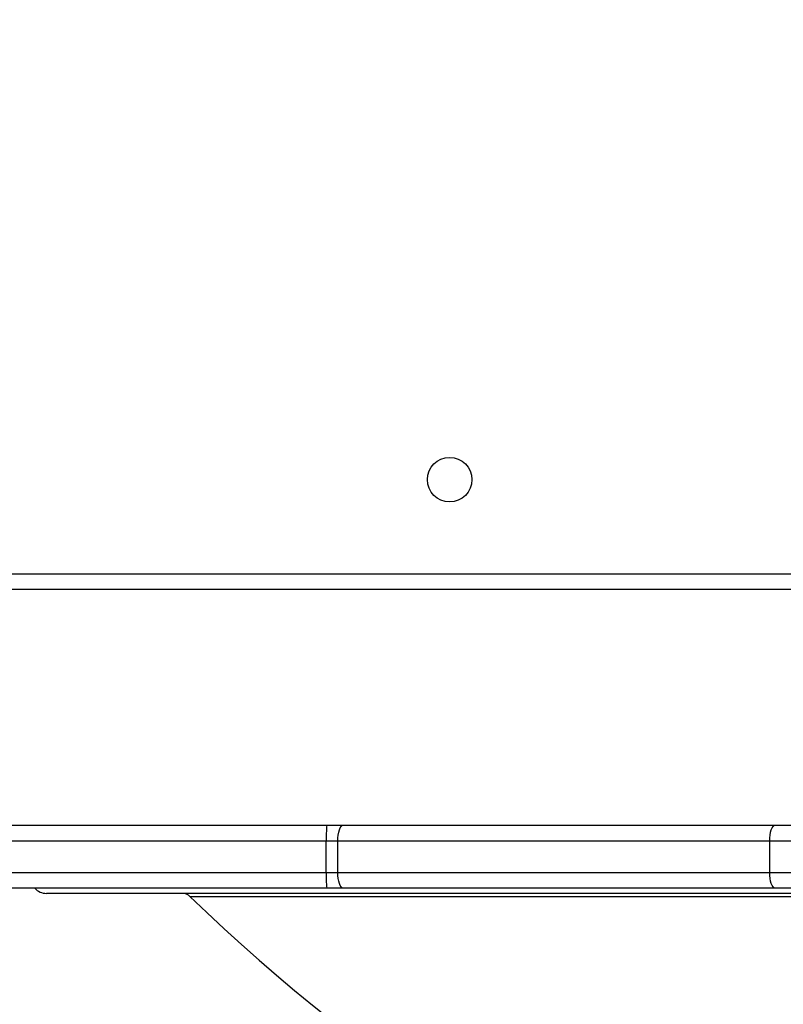
# Model space of a CAD drawing. Units: millimetres. Extents: x 827 to 2181, y 629 to 1346.
# Drawn here: x 1637 to 1651, y 871 to 890 of the extents above; entities that cross this region are included whole.
import ezdxf

# ---------------------------------------------------------------- set-up
doc = ezdxf.new("R2010")
doc.units = ezdxf.units.MM
doc.header["$LTSCALE"] = 50
doc.header["$PDSIZE"] = -1
doc.layers.add('VP-DIM', color=7, linetype='Continuous')
doc.layers.add('VP-EQ', color=7, linetype='Continuous', true_color=0x8a3492)
doc.dimstyles.get("Standard").update_dxf_attribs({"dimtxt": 14, "dimasz": 20, "dimexe": 20, "dimexo": 50, "dimgap": 20, "dimtad": 0, "dimdec": 0, "dimzin": 0, "dimdsep": 46, "dimtxsty": 'Standard', "dimcen": -0.09, "dimadec": 0, "dimazin": 0, "dimtfac": 1, "dimtdec": 4, "dimtofl": 0, "dimtmove": 0, "dimatfit": 3, "dimfxl": 70, "dimfxlon": 1, "dimtolj": 1, "dimtzin": 0, "dimarcsym": 0})

# ---------------------------------------------------------------- blocks, each defined once
blk = doc.blocks.new('wd1433')
at = {"color": 7, "linetype": 'Continuous', "lineweight": 25}
for p, q in [((1632.889, 878.92), (1697.089, 878.92)), ((1697.189, 878.62), (1632.814, 878.62)), ((1632.641, 874.12), (1642.542, 874.12)), ((1642.542, 874.12), (1642.858, 874.12)), ((1642.858, 874.12), (1651.102, 874.12)), ((1651.102, 874.12), (1651.413, 874.12)), ((1642.755, 873.82), (1642.533, 873.82)), ((1642.533, 873.22), (1642.533, 873.82)), ((1650.999, 873.82), (1642.755, 873.82)), ((1642.755, 873.22), (1642.755, 873.82)), ((1651.543, 873.82), (1650.999, 873.82)), ((1650.999, 873.22), (1650.999, 873.82)), ((1624.319, 873.22), (1642.533, 873.22)), ((1642.533, 873.22), (1642.755, 873.22)), ((1642.755, 873.22), (1650.999, 873.22)), ((1650.999, 873.22), (1651.543, 873.22)), ((1642.542, 872.92), (1624.351, 872.92)), ((1642.858, 872.92), (1642.542, 872.92)), ((1651.102, 872.92), (1642.858, 872.92)), ((1651.413, 872.92), (1651.102, 872.92)), ((1692.253, 872.82), (1637.193, 872.82))]:
    blk.add_line(p, q, dxfattribs=at)
at = {"color": 8, "linetype": 'Continuous', "lineweight": 25}
for p, q in [((1642.533, 873.82), (1632.203, 873.82)), ((1639.931, 872.763), (1677.062, 872.763))]:
    blk.add_line(p, q, dxfattribs=at)
at = {"color": 7, "linetype": 'Continuous', "lineweight": 25, "flags": 128}
for points in [[(1642.755, 873.82), (1642.757, 873.878), (1642.763, 873.934), (1642.773, 873.986), (1642.785, 874.032), (1642.801, 874.069), (1642.819, 874.097), (1642.838, 874.114), (1642.858, 874.12)], [(1650.999, 873.82), (1651.001, 873.878), (1651.007, 873.934), (1651.016, 873.986), (1651.029, 874.032), (1651.045, 874.069), (1651.063, 874.097), (1651.082, 874.114), (1651.102, 874.12)], [(1642.858, 872.92), (1642.838, 872.925), (1642.819, 872.943), (1642.801, 872.97), (1642.785, 873.008), (1642.773, 873.053), (1642.763, 873.105), (1642.757, 873.161), (1642.755, 873.22)], [(1651.102, 872.92), (1651.082, 872.925), (1651.063, 872.943), (1651.045, 872.97), (1651.029, 873.008), (1651.016, 873.053), (1651.007, 873.105), (1651.001, 873.161), (1650.999, 873.22)]]:
    blk.add_lwpolyline(points, dxfattribs=at)
at = {"color": 7, "linetype": 'Continuous', "lineweight": 25}
blk.add_circle((1644.889, 880.72), 0.425, dxfattribs=at)
for centre, radius, start, end in [((1645.269, 873.894), 2.736, 175.2766, 181.5642), ((1645.268, 873.145), 2.736, 178.4357, 184.7236), ((1637.193, 873.12), 0.3, 221.8103, 270), ((1639.792, 872.62), 0.2, 45.8927, 90), ((1664.723, 898.34), 35.62, 225.8927, 314.1073)]:
    blk.add_arc(centre, radius, start, end, dxfattribs=at)
blk = doc.blocks.new('*D27')
at = {"layer": 'Defpoints', "color": 0}
for p in [(1623.716, 1052.338), (1632.262, 778.902), (2036.071, 778.902)]:
    blk.add_point(p, dxfattribs=at)
at = {"layer": 'VP-DIM', "color": 0, "lineweight": -2}
for p, q in [((1966.071, 1052.338), (2056.071, 1052.338)), ((2036.071, 1032.338), (2036.071, 954.286)), ((2036.071, 798.902), (2036.071, 876.953)), ((1966.071, 778.902), (2056.071, 778.902))]:
    blk.add_line(p, q, dxfattribs=at)
at = {"layer": 'VP-DIM', "color": 0}
for points in [[(2039.404, 1032.338), (2032.737, 1032.338), (2036.071, 1052.338)], [(2032.737, 798.902), (2039.404, 798.902), (2036.071, 778.902)]]:
    blk.add_solid(points, dxfattribs=at)
at = {"layer": 'VP-DIM', "color": 0, "insert": (2036.071, 915.62), "char_height": 14, "attachment_point": 5, "rotation": 90}
blk.add_mtext('\\A1;273', dxfattribs=at)
blk = doc.blocks.new('*D28')
at = {"layer": 'Defpoints', "color": 0}
for p in [(1623.715, 1202.338), (1623.632, 628.902), (2160.778, 628.902)]:
    blk.add_point(p, dxfattribs=at)
at = {"layer": 'VP-DIM', "color": 0, "lineweight": -2}
for p, q in [((2090.778, 1202.338), (2180.778, 1202.338)), ((2160.778, 1182.338), (2160.778, 954.286)), ((2160.778, 648.902), (2160.778, 876.953)), ((2090.778, 628.902), (2180.778, 628.902))]:
    blk.add_line(p, q, dxfattribs=at)
at = {"layer": 'VP-DIM', "color": 0}
for points in [[(2164.111, 1182.338), (2157.445, 1182.338), (2160.778, 1202.338)], [(2157.445, 648.902), (2164.111, 648.902), (2160.778, 628.902)]]:
    blk.add_solid(points, dxfattribs=at)
at = {"layer": 'VP-DIM', "color": 0, "insert": (2160.778, 915.62), "char_height": 14, "attachment_point": 5, "rotation": 90}
blk.add_mtext('\\A1;573', dxfattribs=at)

msp = doc.modelspace()

# ---------------------------------------------------------------- block references
at = {"layer": 'VP-EQ'}
msp.add_blockref('wd1433', (0, 0), dxfattribs=at)

# ---------------------------------------------------------------- dimensions: what is measured, and where the dimension line sits
at = {"layer": 'VP-DIM', "color": 0}
for base, p1, p2, picture, middle in [((2160.778, 628.902), (1623.715, 1202.338), (1623.632, 628.902), '*D28', (2160.778, 915.62)), ((2036.071, 778.902), (1623.716, 1052.338), (1632.262, 778.902), '*D27', (2036.071, 915.62))]:
    dim = msp.add_linear_dim(base=base, p1=p1, p2=p2, angle=90, dimstyle='Standard', dxfattribs=at)
    dim.commit()
    dim.dimension.update_dxf_attribs({"geometry": picture, "text_midpoint": middle})

doc.saveas('drawing.dxf')
